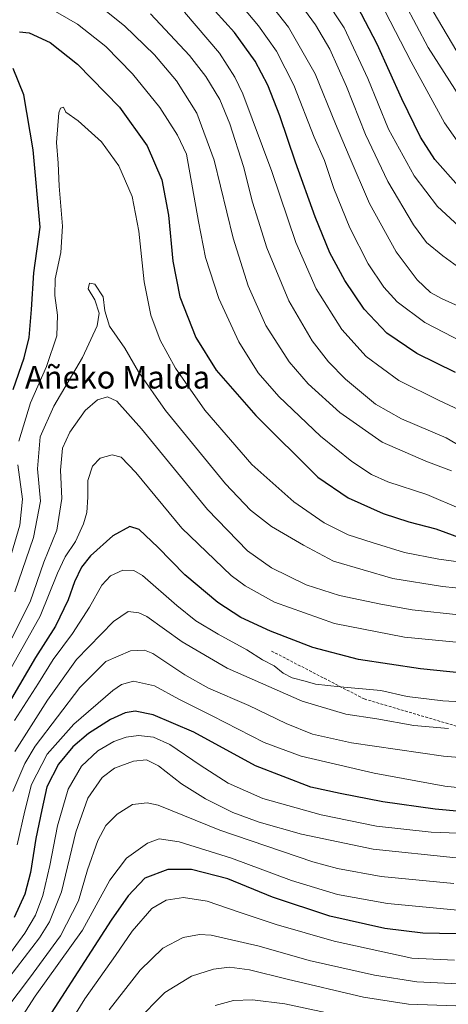
# Model space of a CAD drawing. Units: metres. Extents: x 596660 to 600085, y 4768444 to 4770806.
# Drawn here: x 597082 to 597233, y 4768903 to 4769251 of the extents above; entities that cross this region are included whole.
import ezdxf
from ezdxf.enums import TextEntityAlignment as Align

# ---------------------------------------------------------------- set-up
doc = ezdxf.new("R2010")
doc.units = ezdxf.units.M
doc.header["$MEASUREMENT"] = 0
doc.linetypes.add('TRAZOSX2', pattern=[1.5, 1, -0.5])
for name, color, linetype, lineweight in [('Curva de nivel maestra', 36, 'Continuous', 30), ('Curva de nivel normal', 36, 'Continuous', 0), ('Senda', 19, 'TRAZOSX2', 0), ('Texto cartográfico', 19, 'Continuous', 0)]:
    doc.layers.add(name, color=color, linetype=linetype, lineweight=lineweight)
doc.styles.add('Arial', font='txt', dxfattribs={"height": 0.2})

# ---------------------------------------------------------------- blocks, each defined once
blk = doc.blocks.new('*U192')
at = {"layer": 'Curva de nivel normal', "color": 36, "linetype": 'Continuous', "lineweight": 0}
blk.add_polyline3d([(597210.63, 4769253.85, 770), (597219.91, 4769235.81, 770), (597231.78, 4769214.26, 770), (597237.83, 4769205.62, 770), (597241.56, 4769201.72, 770), (597256.98, 4769185.71, 770), (597261.17, 4769186.43, 770), (597266.35, 4769187.7, 770), (597274.95, 4769190.22, 770), (597279.43, 4769190.4, 770), (597281.28, 4769189.6, 770), (597282.92, 4769189.69, 770), (597283.43, 4769190.48, 770), (597283.77, 4769191.87, 770), (597290.48, 4769194.97, 770), (597310.08, 4769204.19, 770), (597326.79, 4769211.06, 770), (597339.75, 4769216.12, 770), (597358.02, 4769225.4, 770), (597369.18, 4769232.63, 770), (597380.36, 4769241.42, 770), (597399.02, 4769258.3, 770)], dxfattribs=at)
blk = doc.blocks.new('*U193')
at = {"layer": 'Curva de nivel normal', "color": 36, "linetype": 'Continuous', "lineweight": 0}
blk.add_polyline3d([(597235.84, 4769030.65, 845), (597217.62, 4769032.49, 845), (597192.87, 4769037.27, 845), (597171.62, 4769044.82, 845), (597161.29, 4769050.58, 845), (597156.3, 4769054.28, 845), (597138.81, 4769071.02, 845), (597122.6, 4769090.66, 845), (597117.36, 4769096.1, 845), (597114.18, 4769096.86, 845), (597109.95, 4769095.72, 845), (597107.23, 4769092.94, 845), (597105.62, 4769087.83, 845), (597105.61, 4769081.94, 845), (597105.28, 4769076.57, 845), (597104.13, 4769072.48, 845), (597101.23, 4769066.24, 845), (597097.56, 4769060.85, 845), (597094.85, 4769055.1, 845), (597088.78, 4769039.88, 845), (597075.27, 4769015.73, 845)], dxfattribs=at)
blk = doc.blocks.new('*U194')
at = {"layer": 'Curva de nivel normal', "color": 36, "linetype": 'Continuous', "lineweight": 0}
blk.add_polyline3d([(597238.26, 4769136.71, 795), (597224.81, 4769143.71, 795), (597215.02, 4769151.03, 795), (597210.24, 4769156.21, 795), (597204.72, 4769164.45, 795), (597198.23, 4769177.16, 795), (597192.55, 4769191.09, 795), (597189.32, 4769201, 795), (597185.66, 4769209.26, 795), (597178.44, 4769227.58, 795), (597172.28, 4769239.58, 795), (597166.02, 4769248.58, 795), (597156.49, 4769259.85, 795)], dxfattribs=at)
blk = doc.blocks.new('*U199')
at = {"layer": 'Curva de nivel normal', "color": 36, "linetype": 'Continuous', "lineweight": 0}
blk.add_polyline3d([(597234.98, 4768945.33, 890), (597209.33, 4768947.86, 890), (597193.91, 4768950.64, 890), (597185.2, 4768953, 890), (597152.28, 4768964.17, 890), (597130.55, 4768973.03, 890), (597126.58, 4768973.95, 890), (597121.45, 4768973.27, 890), (597115.96, 4768969.87, 890), (597112, 4768965.91, 890), (597109.14, 4768960.58, 890), (597105.5, 4768950.17, 890), (597102.27, 4768939.3, 890), (597095.95, 4768926.84, 890), (597085, 4768911.85, 890), (597077.01, 4768901.34, 890)], dxfattribs=at)
blk = doc.blocks.new('*U205')
at = {"layer": 'Curva de nivel normal', "color": 36, "linetype": 'Continuous', "lineweight": 0}
blk.add_polyline3d([(597390.51, 4769269.56, 760), (597367.51, 4769250.09, 760), (597350.16, 4769238.78, 760), (597337.17, 4769232.36, 760), (597325.53, 4769228.63, 760), (597311.72, 4769225.16, 760), (597293.29, 4769218.44, 760), (597280.96, 4769211.32, 760), (597277.04, 4769208.12, 760), (597272.95, 4769207.16, 760), (597264.76, 4769207.06, 760), (597261.5, 4769208.48, 760), (597257.98, 4769213.32, 760), (597248.22, 4769222.62, 760), (597241.08, 4769231.7, 760), (597236.14, 4769239.54, 760), (597215.96, 4769273.69, 760)], dxfattribs=at)
blk = doc.blocks.new('*U206')
at = {"layer": 'Curva de nivel normal', "color": 36, "linetype": 'Continuous', "lineweight": 0}
blk.add_polyline3d([(597235.29, 4768918.22, 905), (597220.21, 4768918.94, 905), (597192.75, 4768925.04, 905), (597172.18, 4768930.92, 905), (597159.12, 4768935.23, 905), (597147.78, 4768939.17, 905), (597139.44, 4768940.43, 905), (597133.28, 4768939.49, 905), (597128.31, 4768936.52, 905), (597121.26, 4768928.58, 905), (597115.46, 4768919.91, 905), (597104.56, 4768904.58, 905), (597094.77, 4768888.78, 905)], dxfattribs=at)
blk = doc.blocks.new('*U210')
at = {"layer": 'Curva de nivel normal', "color": 36, "linetype": 'Continuous', "lineweight": 0}
blk.add_polyline3d([(597251.46, 4768988.78, 865), (597231.33, 4768990.4, 865), (597198.83, 4768995.16, 865), (597185.07, 4768998.19, 865), (597175.75, 4769001.9, 865), (597162.6, 4769008.25, 865), (597148.33, 4769014.41, 865), (597139.91, 4769019.2, 865), (597128.62, 4769026.69, 865), (597125.69, 4769027.86, 865), (597120.74, 4769027.62, 865), (597111.93, 4769023.83, 865), (597102.81, 4769014.63, 865), (597086.96, 4768993.91, 865), (597083.32, 4768987.84, 865), (597079.15, 4768977.91, 865)], dxfattribs=at)
blk = doc.blocks.new('*U211')
at = {"layer": 'Curva de nivel normal', "color": 36, "linetype": 'Continuous', "lineweight": 0}
blk.add_polyline3d([(597235.85, 4768954.41, 885), (597206.51, 4768957.49, 885), (597181.18, 4768962.78, 885), (597166.21, 4768967.07, 885), (597156.88, 4768970.51, 885), (597147.21, 4768975.3, 885), (597138.8, 4768980.64, 885), (597130.57, 4768986.99, 885), (597126.38, 4768989.11, 885), (597121.74, 4768988.62, 885), (597115.1, 4768986.11, 885), (597110.69, 4768982.87, 885), (597105.6, 4768975.51, 885), (597101.34, 4768963.54, 885), (597096.26, 4768942.47, 885), (597092.06, 4768931.79, 885), (597088.52, 4768926.14, 885), (597072.2, 4768904.97, 885)], dxfattribs=at)
blk = doc.blocks.new('*U213')
at = {"layer": 'Curva de nivel normal', "color": 36, "linetype": 'Continuous', "lineweight": 0}
blk.add_polyline3d([(597233.21, 4769000.16, 860), (597220.94, 4769001.24, 860), (597207.85, 4769003.55, 860), (597196.83, 4769005.22, 860), (597181.44, 4769009.87, 860), (597154.85, 4769021.46, 860), (597138.94, 4769030.75, 860), (597126.54, 4769039.72, 860), (597123.61, 4769041.1, 860), (597119.85, 4769041.56, 860), (597114.66, 4769038.04, 860), (597101.61, 4769024.53, 860), (597091.36, 4769010.24, 860), (597079.81, 4768992.01, 860)], dxfattribs=at)
blk = doc.blocks.new('*U215')
at = {"layer": 'Curva de nivel normal', "color": 36, "linetype": 'Continuous', "lineweight": 0}
blk.add_polyline3d([(597239.06, 4769148.46, 790), (597230.96, 4769152.02, 790), (597226.84, 4769154.36, 790), (597222.05, 4769158.77, 790), (597214.64, 4769168.64, 790), (597205.22, 4769185.81, 790), (597198.07, 4769202.45, 790), (597193.19, 4769213.96, 790), (597185.97, 4769231.58, 790), (597176.53, 4769248.12, 790), (597169.45, 4769257.07, 790)], dxfattribs=at)
blk = doc.blocks.new('*U219')
at = {"layer": 'Curva de nivel normal', "color": 36, "linetype": 'Continuous', "lineweight": 0}
blk.add_polyline3d([(597237.88, 4769040.29, 840), (597220.33, 4769042.1, 840), (597209.2, 4769044.15, 840), (597194.58, 4769047.18, 840), (597182.79, 4769050.98, 840), (597170.57, 4769056.96, 840), (597162.13, 4769062.93, 840), (597147.99, 4769077.54, 840), (597124.57, 4769106.16, 840), (597115.93, 4769115.92, 840), (597112.58, 4769117.44, 840), (597109.09, 4769116.33, 840), (597104.73, 4769112.56, 840), (597099.26, 4769104.88, 840), (597096.67, 4769099.24, 840), (597095.93, 4769091.54, 840), (597096.44, 4769081.45, 840), (597094.67, 4769070.26, 840), (597090.11, 4769058.92, 840), (597085.26, 4769044.91, 840), (597078.73, 4769032.12, 840)], dxfattribs=at)
blk = doc.blocks.new('*U222')
at = {"layer": 'Curva de nivel normal', "color": 36, "linetype": 'Continuous', "lineweight": 0}
blk.add_polyline3d([(597240.16, 4768935.65, 895), (597211.59, 4768938.34, 895), (597193.87, 4768941.48, 895), (597177.66, 4768946.47, 895), (597156.45, 4768954.34, 895), (597137.9, 4768960.09, 895), (597130.88, 4768961.15, 895), (597126.68, 4768959.58, 895), (597119.25, 4768954.35, 895), (597113.4, 4768946.58, 895), (597103.68, 4768928.91, 895), (597086.97, 4768905.58, 895), (597077.78, 4768891.24, 895)], dxfattribs=at)
blk = doc.blocks.new('*U223')
at = {"layer": 'Curva de nivel normal', "color": 36, "linetype": 'Continuous', "lineweight": 0}
blk.add_polyline3d([(597244.03, 4768978.47, 870), (597231.85, 4768979.78, 870), (597206.85, 4768984.39, 870), (597181.11, 4768990.36, 870), (597167.94, 4768995.21, 870), (597149.64, 4769004.7, 870), (597137.78, 4769010.5, 870), (597129.24, 4769015.22, 870), (597121.76, 4769016.91, 870), (597117.55, 4769015.72, 870), (597114.51, 4769013.64, 870), (597100.7, 4769001.75, 870), (597091.24, 4768991.11, 870), (597085.74, 4768980.39, 870), (597083.34, 4768971.08, 870), (597080.6, 4768959.06, 870)], dxfattribs=at)
blk = doc.blocks.new('*U229')
at = {"layer": 'Curva de nivel normal', "color": 36, "linetype": 'Continuous', "lineweight": 0}
blk.add_polyline3d([(597236.57, 4768909.96, 910), (597221.92, 4768910.64, 910), (597206.95, 4768913.02, 910), (597183.9, 4768918.18, 910), (597166.26, 4768923.21, 910), (597149.18, 4768927.07, 910), (597145.11, 4768927.32, 910), (597139.35, 4768926.29, 910), (597132.2, 4768922.48, 910), (597124.17, 4768914.77, 910), (597113.11, 4768900.76, 910)], dxfattribs=at)
blk = doc.blocks.new('*U230')
at = {"layer": 'Curva de nivel normal', "color": 36, "linetype": 'Continuous', "lineweight": 0}
blk.add_polyline3d([(597244.06, 4769009.24, 855), (597231.15, 4769009.94, 855), (597218.51, 4769011.5, 855), (597209.18, 4769013.64, 855), (597194.84, 4769014.85, 855), (597186.15, 4769015.85, 855), (597182.52, 4769016.86, 855), (597177.83, 4769018.04, 855), (597174.67, 4769019.74, 855), (597171.54, 4769022.27, 855), (597167.4, 4769024.39, 855), (597161.85, 4769027.95, 855), (597151.73, 4769033.48, 855), (597143.78, 4769038.26, 855), (597137.05, 4769043.71, 855), (597124.93, 4769054.29, 855), (597121.92, 4769055.99, 855), (597117.96, 4769056.2, 855), (597113.58, 4769054.1, 855), (597110.53, 4769050.81, 855), (597106.23, 4769043.1, 855), (597100.24, 4769033.79, 855), (597093.34, 4769024.58, 855), (597088.18, 4769016.24, 855), (597079.75, 4769002.99, 855)], dxfattribs=at)
blk = doc.blocks.new('*U238')
at = {"layer": 'Curva de nivel normal', "color": 36, "linetype": 'Continuous', "lineweight": 0}
for points in [[(597238.48, 4769058.8, 830), (597229.72, 4769060.05, 830), (597217.54, 4769062.35, 830), (597206.16, 4769065.91, 830), (597197.62, 4769068.69, 830), (597189.24, 4769072.88, 830), (597178.43, 4769080.29, 830), (597163.6, 4769093.48, 830), (597147.03, 4769112.67, 830), (597136.59, 4769127.59, 830), (597131.21, 4769137.51, 830), (597127.92, 4769146.24, 830), (597125.52, 4769158.06, 830), (597123.66, 4769175.95, 830), (597121.25, 4769188.24, 830), (597116.59, 4769199.14, 830), (597110.42, 4769207.54, 830), (597102.18, 4769215.01, 830), (597097.88, 4769218, 830), (597096.99, 4769219.77, 830), (597095.97, 4769219.44, 830), (597095.39, 4769217.79, 830), (597094.58, 4769207.33, 830), (597095.17, 4769200.06, 830), (597095.54, 4769191.94, 830), (597096.71, 4769177.77, 830), (597096.1, 4769168.43, 830), (597094.07, 4769159.12, 830), (597093.91, 4769153.24, 830), (597094.94, 4769146.26, 830), (597094.62, 4769139.02, 830), (597091.05, 4769128.13, 830), (597085.36, 4769115.3, 830), (597081.23, 4769101.77, 830)], [(597080.84, 4769093.35, 830), (597082.5, 4769081.23, 830), (597081.63, 4769072.02, 830), (597078.64, 4769062, 830)]]:
    blk.add_polyline3d(points, dxfattribs=at)
blk = doc.blocks.new('*U242')
at = {"layer": 'Curva de nivel normal', "color": 36, "linetype": 'Continuous', "lineweight": 0}
blk.add_polyline3d([(597239.18, 4769098.9, 810), (597232.28, 4769102.96, 810), (597216.52, 4769109.62, 810), (597207.33, 4769114.88, 810), (597196.72, 4769123.72, 810), (597190.7, 4769129.85, 810), (597184.99, 4769137.19, 810), (597176.71, 4769151.33, 810), (597168.9, 4769170.04, 810), (597165.83, 4769179.89, 810), (597163.88, 4769186.3, 810), (597160.67, 4769198.82, 810), (597155.83, 4769213.96, 810), (597152.26, 4769222.54, 810), (597147.34, 4769230.72, 810), (597141.57, 4769238.05, 810), (597127.78, 4769252.78, 810)], dxfattribs=at)
blk = doc.blocks.new('*U244')
at = {"layer": 'Curva de nivel normal', "color": 36, "linetype": 'Continuous', "lineweight": 0}
blk.add_polyline3d([(597239.72, 4768963.08, 880), (597227.01, 4768963.55, 880), (597207.72, 4768965.7, 880), (597188.18, 4768969.61, 880), (597167.51, 4768975.47, 880), (597155.3, 4768980.9, 880), (597145.32, 4768987.18, 880), (597134.63, 4768994.53, 880), (597128.86, 4768997.07, 880), (597123.55, 4768997.7, 880), (597119.19, 4768997.09, 880), (597114.85, 4768995.54, 880), (597109.18, 4768992.29, 880), (597103.42, 4768986.8, 880), (597098.7, 4768978.76, 880), (597094.85, 4768965.76, 880), (597092.21, 4768951.71, 880), (597089.7, 4768941.1, 880), (597087.15, 4768934.22, 880), (597083.34, 4768927.78, 880), (597075.12, 4768916.46, 880)], dxfattribs=at)
blk = doc.blocks.new('*U254')
at = {"layer": 'Curva de nivel normal', "color": 36, "linetype": 'Continuous', "lineweight": 0}
blk.add_polyline3d([(597237.67, 4769077.74, 820), (597225.53, 4769082.93, 820), (597211.69, 4769087.42, 820), (597205.89, 4769089.95, 820), (597198.92, 4769094.62, 820), (597187.92, 4769103.56, 820), (597173.19, 4769117.56, 820), (597165.86, 4769125.95, 820), (597159.02, 4769136.83, 820), (597152, 4769152.16, 820), (597147.26, 4769166.63, 820), (597144.74, 4769179.38, 820), (597140.51, 4769203.24, 820), (597137.29, 4769209.93, 820), (597131.12, 4769219.71, 820), (597121.44, 4769231.6, 820), (597111.97, 4769241.33, 820), (597101.91, 4769249.22, 820), (597086.41, 4769258.23, 820)], dxfattribs=at)
blk = doc.blocks.new('*U256')
at = {"layer": 'Curva de nivel normal', "color": 36, "linetype": 'Continuous', "lineweight": 0}
blk.add_polyline3d([(597244.28, 4769109.39, 805), (597229.89, 4769116.08, 805), (597215.63, 4769123.22, 805), (597204.06, 4769131.71, 805), (597195.4, 4769141.24, 805), (597186.34, 4769155.58, 805), (597179.17, 4769171.94, 805), (597170.73, 4769197.07, 805), (597160.42, 4769224.49, 805), (597157.64, 4769230.39, 805), (597152.13, 4769238.86, 805), (597139.8, 4769253.42, 805)], dxfattribs=at)
blk = doc.blocks.new('*U257')
at = {"layer": 'Curva de nivel normal', "color": 36, "linetype": 'Continuous', "lineweight": 0}
blk.add_polyline3d([(597217.68, 4769256.5, 765), (597226.01, 4769240.97, 765), (597239.2, 4769220.24, 765), (597256.08, 4769201.47, 765), (597261.8, 4769196.42, 765), (597265.63, 4769195.88, 765), (597272.06, 4769197.73, 765), (597283.57, 4769201.41, 765), (597304.17, 4769211.65, 765), (597321.13, 4769218.85, 765), (597330.67, 4769221.88, 765), (597344.18, 4769227.11, 765), (597358.26, 4769233.67, 765), (597370.43, 4769241.88, 765), (597385.16, 4769255.73, 765)], dxfattribs=at)
blk = doc.blocks.new('*U260')
at = {"layer": 'Curva de nivel normal', "color": 36, "linetype": 'Continuous', "lineweight": 0}
blk.add_polyline3d([(597242.76, 4769158.82, 785), (597231.13, 4769167.22, 785), (597225.38, 4769172.04, 785), (597220.81, 4769178.27, 785), (597211.74, 4769193.58, 785), (597203.76, 4769210.22, 785), (597197.1, 4769227.1, 785), (597191.18, 4769240.28, 785), (597186.09, 4769248.96, 785), (597177.98, 4769260.07, 785)], dxfattribs=at)
blk = doc.blocks.new('*U268')
at = {"layer": 'Curva de nivel normal', "color": 36, "linetype": 'Continuous', "lineweight": 0}
blk.add_polyline3d([(597234.16, 4769091.28, 815), (597225.12, 4769094.71, 815), (597209.67, 4769101.43, 815), (597194.72, 4769111.9, 815), (597183.51, 4769122.07, 815), (597176.76, 4769129.82, 815), (597168.62, 4769142.68, 815), (597162.28, 4769156.61, 815), (597157.03, 4769173.5, 815), (597150.26, 4769201.04, 815), (597144.16, 4769217.65, 815), (597137.02, 4769229.08, 815), (597129.23, 4769238.28, 815), (597118.6, 4769248.55, 815), (597106.35, 4769258.5, 815)], dxfattribs=at)
blk = doc.blocks.new('*U270')
at = {"layer": 'Curva de nivel normal', "color": 36, "linetype": 'Continuous', "lineweight": 0}
blk.add_polyline3d([(597236.85, 4769177.73, 780), (597229.23, 4769184.75, 780), (597221.07, 4769195.52, 780), (597211.98, 4769212.09, 780), (597204.61, 4769229.98, 780), (597196.29, 4769247.91, 780), (597189.27, 4769258.45, 780)], dxfattribs=at)
blk = doc.blocks.new('*U276')
at = {"layer": 'Curva de nivel normal', "color": 36, "linetype": 'Continuous', "lineweight": 0}
blk.add_polyline3d([(597196.85, 4768898.2, 920), (597175.33, 4768902.82, 920), (597163.8, 4768904.3, 920), (597157.18, 4768903.98, 920), (597150.62, 4768902.27, 920)], dxfattribs=at)
blk = doc.blocks.new('*U280')
at = {"layer": 'Curva de nivel normal', "color": 36, "linetype": 'Continuous', "lineweight": 0}
blk.add_polyline3d([(597244.87, 4769048.96, 835), (597231.08, 4769050.32, 835), (597213.5, 4769053.24, 835), (597192.46, 4769059.37, 835), (597181.83, 4769065.01, 835), (597170.61, 4769071.62, 835), (597163.15, 4769077.36, 835), (597154.29, 4769086.68, 835), (597143.7, 4769099.58, 835), (597133.06, 4769112.58, 835), (597123.52, 4769126.3, 835), (597118.72, 4769134.63, 835), (597113.34, 4769142.36, 835), (597111.64, 4769147.86, 835), (597111.04, 4769152.72, 835), (597108.06, 4769157.3, 835), (597106.17, 4769157.65, 835), (597105.72, 4769155.58, 835), (597108.09, 4769151.69, 835), (597109.59, 4769147.03, 835), (597108.97, 4769142.53, 835), (597103.73, 4769131.28, 835), (597093.56, 4769114.08, 835), (597088.8, 4769103.24, 835), (597087.85, 4769091.99, 835), (597088.91, 4769080.58, 835), (597086.44, 4769067.66, 835), (597079.79, 4769048.48, 835)], dxfattribs=at)
blk = doc.blocks.new('*U286')
at = {"layer": 'Curva de nivel maestra', "color": 36, "linetype": 'Continuous', "lineweight": 30}
blk.add_polyline3d([(597235.62, 4769125.98, 800), (597221.92, 4769132.79, 800), (597211.38, 4769139.89, 800), (597203.32, 4769148.39, 800), (597196.45, 4769158.52, 800), (597191.24, 4769168.3, 800), (597186.01, 4769181.08, 800), (597179.05, 4769200.42, 800), (597173.57, 4769216.81, 800), (597169.3, 4769227.58, 800), (597164.78, 4769236.06, 800), (597157.52, 4769246.2, 800), (597143.84, 4769261.39, 800)], dxfattribs=at)
blk = doc.blocks.new('*U293')
at = {"layer": 'Curva de nivel maestra', "color": 36, "linetype": 'Continuous', "lineweight": 30}
blk.add_polyline3d([(597245.08, 4768970.07, 875), (597228.48, 4768971.6, 875), (597209.9, 4768974.26, 875), (597194.88, 4768977.2, 875), (597184.5, 4768979.45, 875), (597164.89, 4768987.02, 875), (597143.14, 4768998.85, 875), (597128.7, 4769005.03, 875), (597122.31, 4769006.35, 875), (597118.86, 4769005.69, 875), (597113.67, 4769003.3, 875), (597105.91, 4768998.46, 875), (597100.3, 4768993.65, 875), (597095.27, 4768987.56, 875), (597091.17, 4768979.5, 875), (597089.4, 4768971.47, 875), (597087.21, 4768961.24, 875), (597085.33, 4768949.24, 875), (597083.33, 4768941.58, 875), (597079.62, 4768933.32, 875)], dxfattribs=at)
blk = doc.blocks.new('*U296')
at = {"layer": 'Curva de nivel maestra', "color": 36, "linetype": 'Continuous', "lineweight": 30}
blk.add_polyline3d([(597236.63, 4769191.9, 775), (597228.28, 4769201.34, 775), (597223.26, 4769209.21, 775), (597216.63, 4769222.8, 775), (597207.87, 4769242.12, 775), (597200.98, 4769255.37, 775)], dxfattribs=at)
blk = doc.blocks.new('*U301')
at = {"layer": 'Curva de nivel maestra', "color": 36, "linetype": 'Continuous', "lineweight": 30}
blk.add_polyline3d([(597244.01, 4769019.1, 850), (597223.28, 4769021.26, 850), (597201.3, 4769024.54, 850), (597185.2, 4769028.75, 850), (597170.24, 4769034.53, 850), (597159.77, 4769039.44, 850), (597151.55, 4769044.7, 850), (597139.93, 4769054.54, 850), (597130.42, 4769064.29, 850), (597123.78, 4769070.56, 850), (597120.46, 4769071.61, 850), (597114.49, 4769068.31, 850), (597106.52, 4769061.17, 850), (597103.43, 4769057.24, 850), (597100.95, 4769052.03, 850), (597098.65, 4769045.71, 850), (597094.24, 4769036.36, 850), (597087.09, 4769025.24, 850), (597075.84, 4769005.91, 850)], dxfattribs=at)
blk = doc.blocks.new('*U302')
at = {"layer": 'Curva de nivel maestra', "color": 36, "linetype": 'Continuous', "lineweight": 30}
blk.add_polyline3d([(597241.85, 4768927.44, 900), (597224.04, 4768927.77, 900), (597210.6, 4768929.52, 900), (597191.16, 4768933.8, 900), (597170.96, 4768940.58, 900), (597155.15, 4768947.04, 900), (597142.32, 4768950.34, 900), (597133.87, 4768950.38, 900), (597125.79, 4768947.22, 900), (597119.88, 4768941, 900), (597113.93, 4768932.46, 900), (597084.5, 4768886.88, 900)], dxfattribs=at)

msp = doc.modelspace()

# ---------------------------------------------------------------- linework, layer by layer
at = {"layer": 'Curva de nivel maestra', "color": 36, "linetype": 'Continuous', "lineweight": 30}
for points in [[(597081.44, 4769246.47, 825), (597084.9, 4769246.07, 825), (597092.29, 4769242.68, 825), (597101.99, 4769235.06, 825), (597116.8, 4769219.86, 825), (597126.56, 4769206.1, 825), (597131.78, 4769194.09, 825), (597134.16, 4769181.62, 825), (597135.73, 4769165.42, 825), (597138.18, 4769152.74, 825), (597143.86, 4769138.34, 825), (597151.03, 4769126.88, 825), (597165, 4769110.85, 825), (597187, 4769088.97, 825), (597197.7, 4769081.68, 825), (597210.07, 4769076.17, 825), (597219.07, 4769073.24, 825), (597228.68, 4769070.74, 825), (597237.96, 4769067.35, 825)], [(597079.23, 4769120, 825), (597083.08, 4769131.21, 825), (597084.92, 4769138.45, 825), (597085.75, 4769148.29, 825), (597086.53, 4769161.3, 825), (597088.71, 4769177.44, 825), (597086.24, 4769204.8, 825), (597083, 4769224.15, 825), (597079.26, 4769233.55, 825)]]:
    msp.add_polyline3d(points, dxfattribs=at)
at = {"layer": 'Curva de nivel normal', "color": 36, "linetype": 'Continuous', "lineweight": 0}
msp.add_polyline3d([(597235.72, 4768902.12, 915), (597218.97, 4768902.71, 915), (597203.06, 4768905.18, 915), (597176.09, 4768911.5, 915), (597162.84, 4768914.9, 915), (597155.73, 4768915.8, 915), (597150.06, 4768915.13, 915), (597142.22, 4768912.62, 915), (597132.82, 4768906.8, 915), (597122.61, 4768896.44, 915)], dxfattribs=at)
at = {"layer": 'Senda', "color": 19, "linetype": 'TRAZOSX2', "lineweight": 0}
msp.add_lwpolyline([(597170.57, 4769027.54), (597203.37, 4769010.61), (597253.64, 4768995.79), (597280.1, 4768994.73), (597305.5, 4768996.32), (597335.67, 4769007.43), (597363.18, 4769016.96), (597379.59, 4769030.19), (597442.03, 4769054.53), (597485.42, 4769078.34), (597537.28, 4769109.56), (597581.73, 4769123.85), (597599.72, 4769129.14), (597608.77, 4769126.67)], dxfattribs=at)

# ---------------------------------------------------------------- block references
at = {"layer": 'Curva de nivel maestra', "color": 36, "linetype": 'Continuous', "lineweight": 30}
for name in ['*U296', '*U286', '*U301', '*U293', '*U302']:
    msp.add_blockref(name, (0, 0), dxfattribs=at)
at = {"layer": 'Curva de nivel normal', "color": 36, "linetype": 'Continuous', "lineweight": 0}
for name in ['*U205', '*U257', '*U192', '*U270', '*U260', '*U215', '*U194', '*U256', '*U242', '*U268', '*U254', '*U238', '*U280', '*U219', '*U193', '*U230', '*U213', '*U210', '*U223', '*U244', '*U211', '*U199', '*U222', '*U206', '*U229', '*U276']:
    msp.add_blockref(name, (0, 0), dxfattribs=at)

# ---------------------------------------------------------------- texts
at = {"layer": 'Texto cartográfico', "color": 19, "linetype": 'Continuous', "lineweight": 0, "style": 'Arial'}
msp.add_text('Añeko Malda', height=8, dxfattribs=at).set_placement((597116.11, 4769124.36), align=Align.MIDDLE_CENTER)

doc.saveas('drawing.dxf')
